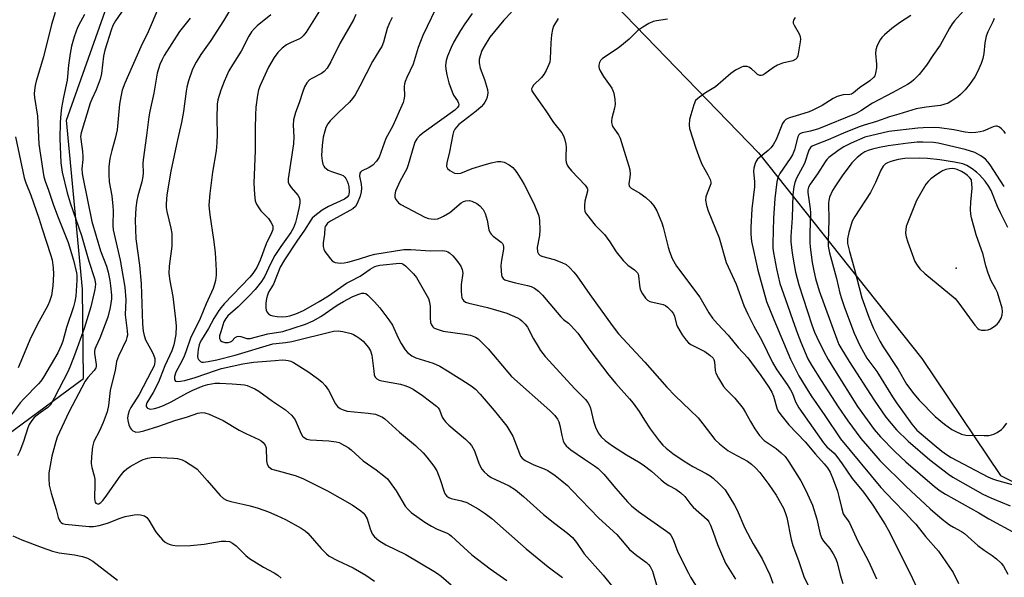
# Model space of a CAD drawing. Units: inches. Extents: x 1249768 to 1255768, y 549453 to 553452.
# Drawn here: x 1252342 to 1252650, y 551418 to 551593 of the extents above; entities that cross this region are included whole.
import ezdxf

# ---------------------------------------------------------------- set-up
doc = ezdxf.new("R2010")
doc.units = ezdxf.units.IN
doc.header["$MEASUREMENT"] = 0
for name, color, linetype in [('ELEV-Spot Elevation', 7, 'Continuous'), ('NTRL-Trees', 3, 'Continuous'), ('Undefined', 1, 'Continuous')]:
    doc.layers.add(name, color=color, linetype=linetype)

msp = doc.modelspace()

# ---------------------------------------------------------------- linework, layer by layer
at = {"layer": 'ELEV-Spot Elevation'}
msp.add_point((1252634.82, 551514.76, 364.62), dxfattribs=at)
at = {"layer": 'NTRL-Trees'}
msp.add_lwpolyline([(1252249.18, 551397.19), (1252361.63, 551480.22), (1252361.38, 551508.22), (1252356.39, 551561.15), (1252371.22, 551603.32), (1252416.29, 551628.64), (1252469.46, 551645.86), (1252499.03, 551627.31), (1252572.9, 551550.93), (1252624.04, 551486.5), (1252648.73, 551449.88), (1252715.58, 551416.96)], dxfattribs=at)
at = {"layer": 'Undefined'}
for points, elevation in [([(1252385.21, 551596.56), (1252381.88, 551588.76), (1252379.59, 551584.07), (1252374.61, 551572.71), (1252373.78, 551570.47), (1252373.31, 551568.44), (1252372.96, 551566.11), (1252372.17, 551558.06), (1252371.62, 551555.35), (1252370.53, 551551.6), (1252369.93, 551549.15), (1252369.63, 551546.53), (1252369.54, 551544.16), (1252369.72, 551541.81), (1252370.5, 551537.45), (1252370.82, 551534.21), (1252370.91, 551532.74), (1252370.89, 551528.16), (1252370.97, 551526.8), (1252373.13, 551517.25), (1252374.55, 551508.85), (1252374.9, 551504.87), (1252374.7, 551500.17), (1252375.34, 551495.16), (1252375.39, 551493.83), (1252375.27, 551493.1), (1252374.98, 551492.29), (1252372.63, 551487.21), (1252372.02, 551485.62), (1252371.53, 551482.76), (1252370.71, 551479.56), (1252370.03, 551476.47), (1252369.46, 551471.79), (1252369.02, 551469.81), (1252367.82, 551466.52), (1252366.63, 551463.87), (1252364.94, 551460.53), (1252364.64, 551459.73), (1252364.44, 551458.91), (1252364.15, 551455.86), (1252364.11, 551453.68), (1252364.27, 551452.41), (1252364.97, 551449.79), (1252365.17, 551448.69), (1252365.21, 551447.24), (1252365.12, 551442.82), (1252365.2, 551441.99), (1252365.32, 551441.56), (1252365.55, 551441.24), (1252366.07, 551441.01), (1252366.48, 551441.07), (1252367.09, 551441.44), (1252367.69, 551442.06), (1252368.42, 551443.01), (1252373.16, 551449.7), (1252374.42, 551451.22), (1252375.22, 551451.98), (1252376.25, 551452.75), (1252379.3, 551454.39), (1252380.37, 551454.85), (1252381.75, 551455.29), (1252382.88, 551455.56), (1252383.75, 551455.64), (1252389.95, 551455.35), (1252391.11, 551455.16), (1252392.52, 551454.75), (1252393.57, 551454.25), (1252395.08, 551453.36), (1252396.56, 551452.4), (1252397.24, 551451.86), (1252400.42, 551448.34), (1252404.43, 551443.65), (1252405.48, 551442.67), (1252406.47, 551442.17), (1252407.81, 551441.72), (1252411.51, 551440.96), (1252413.83, 551440.36), (1252416.38, 551439.61), (1252419.58, 551438.48), (1252422.18, 551437.37), (1252424.84, 551436.07), (1252429.8, 551433.38), (1252431.02, 551432.57), (1252431.87, 551431.82), (1252436.07, 551427.04), (1252437.69, 551425.36), (1252438.58, 551424.63), (1252441.14, 551423.27), (1252446.07, 551420.96), (1252450, 551418.69), (1252452.78, 551416.85)], 404), ([(1252409.37, 551598.81), (1252405.46, 551592.2), (1252401.47, 551586.1), (1252398.42, 551581.7), (1252396.94, 551579.28), (1252395.83, 551577.07), (1252394.56, 551573.42), (1252393.99, 551571.41), (1252393.75, 551570.25), (1252392.92, 551563.89), (1252392.33, 551560.37), (1252391.07, 551554.98), (1252389.05, 551545.14), (1252387.78, 551537.73), (1252387.51, 551534.92), (1252387.52, 551533.82), (1252387.7, 551532.5), (1252389.02, 551527.31), (1252389.3, 551525.69), (1252389.36, 551523.67), (1252389.31, 551521.64), (1252388.49, 551515.41), (1252388.39, 551513.15), (1252388.66, 551510.88), (1252389.66, 551505.96), (1252390.51, 551498.87), (1252390.69, 551496.59), (1252390.52, 551494.06), (1252389.94, 551490.77), (1252389.33, 551488.91), (1252387.12, 551484.24), (1252385.69, 551480.46), (1252385.09, 551479.11), (1252383.43, 551475.92), (1252381.45, 551472.64), (1252381.25, 551471.94), (1252381.3, 551471.49), (1252381.54, 551471.1), (1252381.73, 551470.96), (1252382.19, 551470.78), (1252382.73, 551470.7), (1252383.89, 551470.83), (1252385.04, 551471.16), (1252386.69, 551471.82), (1252389.1, 551472.92), (1252393.99, 551475.64), (1252395.93, 551476.59), (1252399.11, 551477.91), (1252400.53, 551478.36), (1252401.68, 551478.61), (1252402.84, 551478.75), (1252404.33, 551478.77), (1252408.22, 551478.62), (1252410.88, 551478.41), (1252412.05, 551478.24), (1252412.89, 551478.03), (1252415.32, 551477.06), (1252416.54, 551476.32), (1252420.78, 551473.12), (1252424.84, 551470.43), (1252426.73, 551468.8), (1252427.28, 551468.18), (1252427.87, 551467.28), (1252429.8, 551462.9), (1252430.2, 551462.25), (1252430.69, 551461.75), (1252431.55, 551461.27), (1252432.58, 551461.01), (1252438.48, 551460.72), (1252440.79, 551460.4), (1252441.65, 551460.17), (1252442.45, 551459.84), (1252444.48, 551458.69), (1252445.4, 551457.94), (1252449.23, 551454.45), (1252453.31, 551451.63), (1252455.66, 551449.8), (1252456.78, 551448.82), (1252457.7, 551447.71), (1252459.49, 551445.07), (1252462.39, 551440.31), (1252463.25, 551439.24), (1252464.26, 551438.31), (1252468.47, 551435.33), (1252470.64, 551433.99), (1252472.38, 551433.07), (1252475.33, 551431.92), (1252476.25, 551431.42), (1252476.89, 551430.91), (1252479.45, 551428.46), (1252483.25, 551425.09), (1252488.92, 551420.62), (1252494.21, 551416.98)], 400), ([(1252437.63, 551598.77), (1252431.34, 551588.63), (1252430.44, 551587.51), (1252429.82, 551586.94), (1252429.11, 551586.5), (1252426.65, 551585.44), (1252425.19, 551584.67), (1252423.87, 551583.68), (1252422.46, 551582.34), (1252421.31, 551580.71), (1252419.55, 551577.72), (1252416.93, 551571.99), (1252416.46, 551570.6), (1252416.15, 551568.91), (1252415.64, 551565.19), (1252415.45, 551562.66), (1252415.37, 551558.62), (1252415.39, 551551.64), (1252414.97, 551541.4), (1252415.15, 551537.9), (1252415.43, 551535.89), (1252415.83, 551534.85), (1252416.55, 551533.65), (1252417.2, 551532.73), (1252419.52, 551530.32), (1252420.35, 551529.22), (1252420.72, 551528.51), (1252420.88, 551527.98), (1252420.93, 551527.43), (1252420.88, 551526.87), (1252420.51, 551525.83), (1252418.85, 551522.45), (1252416.98, 551517.28), (1252415.92, 551514.98), (1252414.69, 551513.13), (1252413.76, 551512.01), (1252405.72, 551503.58), (1252404.76, 551502.5), (1252404.06, 551501.57), (1252402.49, 551499.07), (1252400.83, 551495.95), (1252398.61, 551492.39), (1252398.22, 551491.64), (1252397.91, 551490.76), (1252397.58, 551489.38), (1252397.43, 551488.26), (1252397.38, 551487.17), (1252397.44, 551486.66), (1252397.62, 551486.21), (1252397.92, 551485.84), (1252398.3, 551485.56), (1252398.75, 551485.41), (1252399.27, 551485.38), (1252400.65, 551485.55), (1252403.44, 551486.12), (1252409.17, 551487.56), (1252420.91, 551491.06), (1252421.94, 551491.24), (1252424.88, 551491.52), (1252426.86, 551491.83), (1252439.95, 551495.06), (1252441.34, 551495.18), (1252442.79, 551495), (1252445.4, 551494.35), (1252446.22, 551494.02), (1252447.26, 551493.44), (1252448.17, 551492.8), (1252449.16, 551491.93), (1252450.84, 551489.98), (1252451.49, 551488.88), (1252451.91, 551487.54), (1252452.49, 551482.55), (1252452.69, 551481.41), (1252453, 551480.67), (1252453.47, 551480.14), (1252454.17, 551479.77), (1252455.01, 551479.55), (1252460.86, 551478.53), (1252462.22, 551478.11), (1252463.55, 551477.59), (1252464.82, 551476.88), (1252467.77, 551474.93), (1252472.15, 551471.62), (1252472.7, 551471.04), (1252473.14, 551470.41), (1252473.95, 551468.18), (1252474.36, 551467.49), (1252475.02, 551466.65), (1252476.07, 551465.64), (1252481.27, 551461.23), (1252482.43, 551460.1), (1252483.13, 551459.28), (1252484.08, 551457.66), (1252485.08, 551454.58), (1252485.65, 551453.2), (1252486.34, 551451.88), (1252487.06, 551451), (1252488.15, 551450.09), (1252489.32, 551449.31), (1252494.88, 551446.64), (1252496.88, 551445.45), (1252499.37, 551443.35), (1252505.67, 551437.71), (1252509.15, 551434.87), (1252513.19, 551431.87), (1252514.75, 551430.51), (1252515.98, 551428.94), (1252518.38, 551425.4), (1252524.34, 551418.64), (1252526.91, 551415.46)], 396), ([(1252473.25, 551598.67), (1252467.91, 551587.65), (1252466.4, 551583.92), (1252464.88, 551578.63), (1252462.85, 551574.52), (1252462.37, 551573.26), (1252462.17, 551572.5), (1252462.08, 551571.71), (1252462.15, 551568.64), (1252461.95, 551567.49), (1252461.69, 551566.68), (1252458.45, 551559.36), (1252456.33, 551555.38), (1252454.17, 551549.5), (1252453.39, 551548.25), (1252452.22, 551547.07), (1252451.09, 551546.29), (1252448.69, 551545.13), (1252448.33, 551544.85), (1252448.11, 551544.49), (1252448.02, 551543.63), (1252448.54, 551541.05), (1252448.63, 551539.88), (1252448.62, 551538.73), (1252448.3, 551537.36), (1252447.36, 551534.99), (1252446.77, 551534.07), (1252445.93, 551533.36), (1252439, 551529.53), (1252438.09, 551528.87), (1252437.57, 551528.29), (1252437.36, 551527.86), (1252437.24, 551527.37), (1252437.08, 551525.49), (1252436.72, 551522.69), (1252436.71, 551521.56), (1252436.86, 551520.74), (1252437.23, 551520), (1252437.89, 551519.06), (1252438.97, 551517.71), (1252439.55, 551517.11), (1252439.99, 551516.8), (1252440.48, 551516.61), (1252442.12, 551516.4), (1252443.25, 551516.43), (1252444.38, 551516.66), (1252447.74, 551517.65), (1252451.28, 551518.8), (1252452.88, 551519.21), (1252461.98, 551520.67), (1252464.16, 551520.68), (1252470.33, 551520.25), (1252474.11, 551520.3), (1252475.22, 551520.12), (1252475.74, 551519.92), (1252476.21, 551519.62), (1252477.27, 551518.64), (1252478.44, 551517.32), (1252479.77, 551515.38), (1252480.23, 551514.34), (1252480.35, 551513.2), (1252479.87, 551509.66), (1252479.87, 551507.56), (1252479.95, 551506.37), (1252480.1, 551505.53), (1252480.31, 551505.05), (1252480.61, 551504.66), (1252481.22, 551504.2), (1252482.25, 551503.82), (1252488.11, 551502.45), (1252494.13, 551500.75), (1252497.5, 551499.28), (1252498.24, 551498.86), (1252498.91, 551498.34), (1252499.91, 551497.28), (1252500.6, 551496.33), (1252502.55, 551492.67), (1252503.95, 551490.23), (1252504.73, 551489.02), (1252506.17, 551487.12), (1252515.48, 551476.99), (1252518.81, 551473.63), (1252519.53, 551472.74), (1252520.08, 551471.77), (1252520.39, 551470.98), (1252521.3, 551466.88), (1252521.94, 551464.99), (1252522.76, 551463.2), (1252523.71, 551461.96), (1252524.96, 551460.84), (1252527.26, 551459.13), (1252531.64, 551456.31), (1252535.36, 551454.17), (1252536.84, 551453.19), (1252539.45, 551451.22), (1252542.44, 551448.52), (1252543.76, 551447.48), (1252544.93, 551446.74), (1252547.12, 551445.58), (1252548.69, 551444.49), (1252549.86, 551443.32), (1252551.74, 551440.82), (1252552.49, 551439.95), (1252556.85, 551436.1), (1252557.39, 551435.38), (1252557.91, 551434.34), (1252558.76, 551432.16), (1252560.08, 551428.3), (1252562.66, 551422.49), (1252565.8, 551417.45)], 390), ([(1252352.74, 551594.86), (1252351.63, 551591.04), (1252349.19, 551580.99), (1252346.83, 551573.36), (1252346.5, 551571.94), (1252346.28, 551570.48), (1252346.26, 551569.34), (1252346.34, 551568.2), (1252347.25, 551562.33), (1252347.67, 551553.62), (1252348.89, 551545.38), (1252349.26, 551543.35), (1252349.64, 551542.02), (1252350.69, 551539.21), (1252352.23, 551534.55), (1252353.71, 551530.67), (1252355.86, 551525.44), (1252356.83, 551522.79), (1252358.48, 551517.31), (1252359.52, 551513.38), (1252359.62, 551512.5), (1252359.57, 551511.03), (1252359.21, 551506.04), (1252358.97, 551504.37), (1252358.51, 551502.72), (1252356.35, 551496.2), (1252355.19, 551491.93), (1252354.69, 551490.54), (1252353.6, 551488.34), (1252349.16, 551480.62), (1252348.33, 551479.42), (1252347.62, 551478.55), (1252343.02, 551473.87), (1252341.88, 551472.6), (1252335.56, 551464.32)], 410), ([(1252362.01, 551594.21), (1252360.71, 551591.93), (1252359.79, 551590.12), (1252358.7, 551587.19), (1252357.94, 551584.33), (1252357.46, 551582.01), (1252356.98, 551578.3), (1252356.55, 551573.61), (1252355.4, 551568.38), (1252354.78, 551565), (1252354.54, 551563.08), (1252354.33, 551560.38), (1252354.21, 551555.39), (1252354.56, 551547.78), (1252354.96, 551544.83), (1252356.6, 551538.38), (1252357.48, 551535.25), (1252361.01, 551525.01), (1252363.35, 551517.03), (1252365.11, 551511.54), (1252365.35, 551510.47), (1252365.41, 551509.76), (1252365.23, 551508.12), (1252363.99, 551502.65), (1252361.87, 551495.94), (1252358.82, 551487.51), (1252357.57, 551484.29), (1252356.81, 551482.56), (1252352.53, 551474.05), (1252351.32, 551472.05), (1252350.46, 551471.17), (1252348.08, 551469.51), (1252346.26, 551468.02), (1252345.48, 551467.13), (1252344.67, 551465.89), (1252344.2, 551464.81), (1252342.87, 551460.56), (1252341.74, 551457.54), (1252341, 551456.03)], 408), ([(1252374.53, 551596.3), (1252371.66, 551592.24), (1252370.86, 551590.78), (1252370.33, 551589.34), (1252368.31, 551583.04), (1252367.97, 551581.17), (1252367.28, 551575.69), (1252366.88, 551573.99), (1252365.67, 551570.67), (1252364.23, 551567.69), (1252363.72, 551566.46), (1252360.93, 551557.19), (1252360.77, 551556.06), (1252360.79, 551555.2), (1252361.34, 551551.29), (1252361.5, 551549.66), (1252361.48, 551548.81), (1252361.17, 551545.86), (1252361.24, 551544.44), (1252361.41, 551543.27), (1252364.29, 551529.42), (1252366.97, 551520.27), (1252368.82, 551515.4), (1252369.38, 551513.51), (1252369.88, 551510.95), (1252370.12, 551509.22), (1252370.4, 551506.33), (1252370.4, 551505.18), (1252370.01, 551502.45), (1252369.29, 551499.5), (1252366.81, 551492.85), (1252365.55, 551490.2), (1252365.24, 551489.4), (1252365.14, 551488.67), (1252365.15, 551488.09), (1252365.61, 551484.61), (1252365.58, 551484.05), (1252365.47, 551483.61), (1252364.95, 551482.71), (1252362.99, 551480.56), (1252362.16, 551479.4), (1252357.05, 551469.67), (1252353.46, 551461.85), (1252353.02, 551460.5), (1252351.77, 551455.89), (1252351.2, 551453.01), (1252350.85, 551450.69), (1252350.81, 551448.92), (1252350.9, 551446.87), (1252351.49, 551444.32), (1252353.11, 551439.26), (1252353.76, 551436.74), (1252354.03, 551435.96), (1252354.31, 551435.51), (1252354.68, 551435.16), (1252355.13, 551434.91), (1252355.89, 551434.68), (1252363.39, 551433.93), (1252364.84, 551433.89), (1252366.58, 551434.23), (1252369.15, 551434.97), (1252373.1, 551436.53), (1252374.72, 551437.06), (1252377.57, 551437.58), (1252378.42, 551437.63), (1252379.5, 551437.56), (1252380.77, 551437.25), (1252381.49, 551436.75), (1252382.16, 551435.86), (1252384.16, 551432.4), (1252385.04, 551431.27), (1252386.41, 551429.78), (1252387.25, 551429.01), (1252387.99, 551428.57), (1252388.82, 551428.25), (1252389.66, 551428.04), (1252391.03, 551427.91), (1252395.11, 551427.98), (1252399.47, 551428.42), (1252404.78, 551429.35), (1252406.24, 551429.38), (1252407.36, 551429.19), (1252408.31, 551428.67), (1252409.41, 551427.82), (1252412.51, 551424.83), (1252413.61, 551423.92), (1252417.98, 551421.18), (1252421.34, 551419.43), (1252422.48, 551418.67), (1252423.53, 551417.79)], 406), ([(1252420.3, 551594.15), (1252415.99, 551590.65), (1252415.19, 551589.87), (1252414.29, 551588.83), (1252413.43, 551587.44), (1252411.03, 551582.75), (1252408.27, 551578.47), (1252407.11, 551576.52), (1252405.65, 551573.26), (1252404.62, 551570.52), (1252403.76, 551567.52), (1252403.53, 551566.11), (1252403.38, 551561.67), (1252403.55, 551556.65), (1252403.4, 551554.08), (1252403.14, 551551.52), (1252402.04, 551544.9), (1252401.23, 551538.18), (1252400.94, 551534.51), (1252400.96, 551533.39), (1252401.16, 551531.44), (1252402.38, 551523.73), (1252402.87, 551519.66), (1252403.2, 551514.05), (1252403.14, 551512.61), (1252402.96, 551510.92), (1252402.7, 551509.8), (1252402.2, 551508.43), (1252400.01, 551503.68), (1252398.23, 551499.06), (1252396.15, 551495), (1252395.31, 551493.19), (1252393.7, 551488.6), (1252393.17, 551487.27), (1252392.44, 551485.7), (1252390.54, 551482.2), (1252390.13, 551480.9), (1252390.1, 551480.41), (1252390.17, 551479.97), (1252390.47, 551479.47), (1252391.05, 551479.31), (1252392.02, 551479.38), (1252393.36, 551479.64), (1252396.59, 551480.53), (1252402.93, 551482.8), (1252404.9, 551483.43), (1252411.58, 551484.81), (1252414.87, 551485.36), (1252421.64, 551485.93), (1252423.89, 551486.05), (1252424.96, 551486.01), (1252425.77, 551485.89), (1252426.61, 551485.65), (1252427.42, 551485.29), (1252431.92, 551482.41), (1252435.23, 551480.04), (1252436.34, 551479.12), (1252437.3, 551478.02), (1252438.32, 551476.58), (1252440.53, 551472.33), (1252441.18, 551471.54), (1252441.96, 551470.9), (1252442.9, 551470.41), (1252444.2, 551470.06), (1252450.79, 551469.42), (1252453.06, 551469.06), (1252454.57, 551468.51), (1252455.26, 551468.14), (1252455.95, 551467.64), (1252460.57, 551463.43), (1252465.62, 551459.26), (1252467.99, 551457), (1252469.17, 551455.67), (1252471.33, 551452.81), (1252472.26, 551451.31), (1252473.35, 551448.66), (1252474.53, 551444.77), (1252474.89, 551444.02), (1252475.4, 551443.42), (1252476.03, 551442.95), (1252476.8, 551442.64), (1252480.03, 551442), (1252481.7, 551441.42), (1252485.24, 551439.42), (1252487.42, 551438.03), (1252489.44, 551436.45), (1252500.24, 551426.9), (1252507.12, 551421.25), (1252511.58, 551417.99)], 398), ([(1252446.86, 551594.2), (1252446.14, 551592.49), (1252441.87, 551585.11), (1252439.1, 551579.34), (1252437.89, 551577.44), (1252437.01, 551576.39), (1252436.12, 551575.77), (1252433.15, 551574.22), (1252432.45, 551573.77), (1252431.53, 551572.78), (1252430.85, 551571.6), (1252430.18, 551569.79), (1252429.15, 551566.52), (1252428.05, 551563.55), (1252427.4, 551561.28), (1252427.31, 551559.56), (1252427.54, 551555.9), (1252427.44, 551553.74), (1252425.7, 551542.77), (1252425.76, 551541.72), (1252426.05, 551541.01), (1252426.71, 551540.09), (1252428.7, 551537.63), (1252429.13, 551536.94), (1252429.37, 551536.19), (1252429.34, 551535.14), (1252429.07, 551533.5), (1252428.48, 551530.75), (1252428.01, 551529.1), (1252427.36, 551527.46), (1252426.56, 551526), (1252423.42, 551521.56), (1252421.57, 551518.73), (1252420.12, 551515.95), (1252418.41, 551512.33), (1252417.37, 551510.65), (1252415.36, 551508.1), (1252413.38, 551505.99), (1252410.1, 551502.74), (1252406.86, 551499.85), (1252406.17, 551499.06), (1252405.62, 551497.95), (1252404.63, 551494.91), (1252404.26, 551493.56), (1252404.23, 551492.8), (1252404.54, 551492.13), (1252404.92, 551491.83), (1252405.89, 551491.52), (1252406.94, 551491.49), (1252407.65, 551491.7), (1252408.07, 551491.95), (1252409.15, 551493.09), (1252409.74, 551493.44), (1252410.19, 551493.47), (1252410.92, 551493.37), (1252412.82, 551492.77), (1252413.88, 551492.79), (1252419.4, 551494.19), (1252424.03, 551495), (1252427.34, 551495.96), (1252431.17, 551497.29), (1252433.54, 551498.27), (1252435.93, 551499.66), (1252441.11, 551503.21), (1252443, 551504.36), (1252445.79, 551505.8), (1252447.49, 551506.56), (1252448.83, 551506.98), (1252449.55, 551506.98), (1252450, 551506.82), (1252450.67, 551506.35), (1252452.7, 551504.3), (1252454.44, 551502.34), (1252457.25, 551498.61), (1252458.34, 551496.91), (1252460.17, 551493.01), (1252461.14, 551491.23), (1252462.32, 551489.24), (1252463.05, 551488.37), (1252464.44, 551487.37), (1252465.69, 551486.72), (1252471.13, 551485.03), (1252473.18, 551484.08), (1252475.64, 551482.67), (1252482.05, 551478.6), (1252483.46, 551477.63), (1252484.36, 551476.88), (1252485.82, 551475.39), (1252490.23, 551470.27), (1252492.94, 551466.94), (1252494.13, 551465.35), (1252496.02, 551462.15), (1252498.14, 551456.73), (1252498.5, 551455.99), (1252499.01, 551455.3), (1252499.89, 551454.6), (1252501.12, 551453.96), (1252502.65, 551453.26), (1252505.81, 551452.02), (1252507.03, 551451.42), (1252509.34, 551449.92), (1252511.37, 551448.25), (1252513.13, 551446.73), (1252514.57, 551445.33), (1252522.93, 551436.58), (1252528.61, 551431.42), (1252532.62, 551426.77), (1252534.89, 551424.87), (1252537.93, 551422.63), (1252538.54, 551422.06), (1252539.03, 551421.4), (1252539.72, 551419.9), (1252541.14, 551415.28)], 394), ([(1252483.37, 551594.55), (1252481.03, 551591.32), (1252479.64, 551589.17), (1252477.58, 551585.67), (1252476.71, 551583.9), (1252475.62, 551581.17), (1252475.22, 551579.82), (1252474.98, 551578.24), (1252475.03, 551577.06), (1252475.35, 551575.33), (1252476.05, 551572.77), (1252477.02, 551569.98), (1252477.53, 551568.98), (1252478.7, 551567.15), (1252479.03, 551566.49), (1252479.11, 551566.02), (1252479.02, 551565.54), (1252478.65, 551564.94), (1252477.91, 551564.21), (1252468.26, 551557.39), (1252466.86, 551556.26), (1252465.98, 551555.24), (1252465.42, 551554.29), (1252465.03, 551553.24), (1252463.3, 551547.16), (1252462.85, 551545.85), (1252462.4, 551544.93), (1252460.7, 551541.91), (1252459.37, 551538.89), (1252459.07, 551537.8), (1252459.14, 551537.03), (1252459.45, 551536.3), (1252459.9, 551535.64), (1252460.29, 551535.25), (1252461, 551534.77), (1252468.53, 551530.78), (1252469.61, 551530.35), (1252470.45, 551530.2), (1252471.6, 551530.16), (1252472.45, 551530.26), (1252473.27, 551530.55), (1252474.33, 551531.06), (1252476.35, 551532.27), (1252479.84, 551535.23), (1252480.57, 551535.65), (1252481.36, 551535.92), (1252482.44, 551536.02), (1252483.24, 551535.8), (1252484.77, 551535.01), (1252485.68, 551534.33), (1252486.73, 551533.11), (1252487.39, 551531.93), (1252488.03, 551529.79), (1252488.57, 551526.75), (1252488.98, 551525.83), (1252489.3, 551525.41), (1252489.93, 551524.83), (1252492.44, 551522.9), (1252492.79, 551522.48), (1252493.01, 551522.05), (1252493.16, 551521.33), (1252493.14, 551520.78), (1252492.48, 551517.35), (1252492.33, 551515.62), (1252492.39, 551513.86), (1252492.51, 551512.72), (1252492.65, 551512.19), (1252493.01, 551511.6), (1252493.57, 551511.18), (1252494.91, 551510.69), (1252496.91, 551510.17), (1252500.66, 551509.4), (1252501.78, 551509.1), (1252502.84, 551508.58), (1252504.13, 551507.62), (1252505.31, 551506.35), (1252511.05, 551499.51), (1252511.87, 551498.73), (1252513.49, 551497.56), (1252514.14, 551497), (1252516.42, 551494.48), (1252520.17, 551489.17), (1252526.08, 551481.3), (1252528.29, 551478.7), (1252532.59, 551473.92), (1252533.69, 551472.56), (1252535.56, 551469.97), (1252537.22, 551467.25), (1252539.03, 551464.51), (1252541.86, 551460.75), (1252542.98, 551459.41), (1252544.01, 551458.45), (1252546.1, 551456.81), (1252549.66, 551454.33), (1252552.39, 551452.7), (1252556.57, 551450.49), (1252557.83, 551449.74), (1252558.73, 551449.02), (1252560.65, 551447.27), (1252562.47, 551445.43), (1252565.47, 551440.65), (1252566.23, 551439.03), (1252568.63, 551433.36), (1252571.26, 551428.5), (1252574.05, 551423.75), (1252576.52, 551418.81), (1252577.46, 551416.23)], 388), ([(1252495.6, 551594.98), (1252493.23, 551592.47), (1252488.89, 551587.07), (1252487.04, 551584.21), (1252486.39, 551582.96), (1252485.8, 551581.3), (1252485.56, 551580.17), (1252485.54, 551579.05), (1252485.83, 551577.39), (1252487.22, 551573.88), (1252488.11, 551570.77), (1252488.25, 551569.64), (1252487.98, 551568.3), (1252487.7, 551567.53), (1252487.32, 551566.8), (1252486.85, 551566.14), (1252486.11, 551565.33), (1252484.54, 551563.99), (1252479.15, 551559.72), (1252478.37, 551558.95), (1252477.87, 551558.28), (1252477.52, 551557.52), (1252477.29, 551556.69), (1252476.21, 551551.25), (1252475.42, 551547.76), (1252475.33, 551546.64), (1252475.6, 551545.97), (1252476.38, 551545.32), (1252477.84, 551544.58), (1252478.81, 551544.39), (1252479.79, 551544.54), (1252483.33, 551545.96), (1252486.78, 551547.06), (1252489.28, 551547.75), (1252491.22, 551548.14), (1252492.29, 551548.16), (1252493.31, 551547.94), (1252494.86, 551547.16), (1252496.02, 551546.32), (1252496.59, 551545.67), (1252497.27, 551544.72), (1252498.89, 551542.27), (1252499.62, 551541.01), (1252502.66, 551535.05), (1252504.15, 551531.16), (1252504.42, 551529.73), (1252504.52, 551526.81), (1252504.39, 551525.05), (1252503.67, 551521.28), (1252503.73, 551519.95), (1252504.04, 551519.28), (1252504.65, 551518.76), (1252505.41, 551518.4), (1252508.96, 551517.49), (1252511.43, 551516.56), (1252512.71, 551515.9), (1252513.78, 551514.97), (1252515.16, 551513.5), (1252516.08, 551512.37), (1252520.14, 551506.51), (1252527.13, 551496.82), (1252529.15, 551494.27), (1252537.34, 551485.4), (1252544.22, 551477.5), (1252546.82, 551474.85), (1252551.61, 551470.3), (1252554.02, 551467.89), (1252555.5, 551466.07), (1252559.25, 551461.12), (1252560.76, 551459.75), (1252563.3, 551457.76), (1252564.83, 551456.86), (1252569.5, 551454.38), (1252570.8, 551453.46), (1252572.03, 551452.29), (1252573.4, 551450.85), (1252576.21, 551447.08), (1252578.52, 551443.7), (1252580.73, 551439.64), (1252581.32, 551438.34), (1252581.79, 551436.71), (1252583.17, 551429.84), (1252583.66, 551428.02), (1252585.5, 551423.31), (1252586.69, 551419.48), (1252587.12, 551418.31), (1252590.91, 551410.7)], 386), ([(1252620.68, 551593.87), (1252617.1, 551591.58), (1252614.72, 551589.83), (1252612.39, 551587.85), (1252611.58, 551587), (1252611.05, 551586.31), (1252610.12, 551584.52), (1252609.66, 551583.17), (1252609.61, 551582), (1252609.88, 551578.7), (1252609.9, 551577.51), (1252609.62, 551575.8), (1252609.34, 551575.01), (1252609.04, 551574.55), (1252607.8, 551573.46), (1252604.57, 551571.23), (1252602.7, 551569.69), (1252602.06, 551569.29), (1252601.5, 551569.15), (1252599.48, 551569.1), (1252597.58, 551568.57), (1252596.3, 551567.9), (1252592.83, 551565.73), (1252589.93, 551564.22), (1252588.83, 551563.78), (1252585.76, 551562.76), (1252582.67, 551561.89), (1252582.14, 551561.69), (1252581.49, 551561.31), (1252580.94, 551560.8), (1252580.51, 551560.11), (1252578.48, 551555.06), (1252577.49, 551553.36), (1252576.77, 551552.47), (1252575.94, 551551.64), (1252572.67, 551548.93), (1252572.19, 551548.28), (1252571.87, 551547.52), (1252571.52, 551546.15), (1252571.4, 551545.06), (1252571.73, 551541.81), (1252571.74, 551540.21), (1252570.82, 551533.34), (1252570.51, 551527.49), (1252570.51, 551525.45), (1252570.81, 551523.14), (1252572.7, 551514.16), (1252575.5, 551504.36), (1252577.72, 551498.75), (1252582.97, 551486.33), (1252585.59, 551481.13), (1252587.51, 551477.85), (1252589.45, 551474.86), (1252593.73, 551468.69), (1252598.62, 551461.4), (1252611.26, 551446.16), (1252615.06, 551442.04), (1252619.01, 551438.09), (1252621.2, 551435.74), (1252622.15, 551434.64), (1252625.21, 551430.77), (1252629.25, 551426.22), (1252630.47, 551424.58), (1252633.87, 551419.47), (1252635.55, 551416.1)], 378), ([(1252638.05, 551596.42), (1252634.28, 551592.19), (1252633.59, 551591.32), (1252632.72, 551589.95), (1252629.81, 551584.64), (1252627.49, 551581.35), (1252625.55, 551578.34), (1252623.27, 551575.42), (1252621.62, 551573.74), (1252620.74, 551573.03), (1252619.64, 551572.34), (1252615, 551569.76), (1252608.59, 551566.41), (1252604.98, 551564.08), (1252603.5, 551563.24), (1252591.68, 551558.43), (1252589.26, 551557.68), (1252586.67, 551557.18), (1252585.94, 551556.9), (1252585.6, 551556.58), (1252585.25, 551555.87), (1252584.2, 551551.85), (1252583.61, 551550.26), (1252582.89, 551549.08), (1252579.66, 551544.48), (1252579.02, 551543.21), (1252578.7, 551541.86), (1252578.09, 551536.58), (1252577.6, 551530.45), (1252577.39, 551522.53), (1252577.47, 551521.05), (1252577.65, 551519.57), (1252578.61, 551514.58), (1252579.68, 551509.95), (1252580.1, 551508.52), (1252582.05, 551503.22), (1252583.66, 551498.41), (1252585.17, 551494.32), (1252586.22, 551491.6), (1252588.42, 551486.46), (1252589.55, 551484.39), (1252592.54, 551479.66), (1252597.92, 551471.36), (1252600.91, 551466.99), (1252605, 551461.51), (1252607.03, 551459.05), (1252610.97, 551454.58), (1252619.13, 551446.48), (1252626.67, 551439.5), (1252630.42, 551436.25), (1252631.78, 551435.14), (1252632.72, 551434.48), (1252633.94, 551433.7), (1252636.47, 551432.32), (1252637.39, 551431.7), (1252641.56, 551428), (1252643.61, 551426.49), (1252646.09, 551424.89), (1252647.44, 551423.8), (1252648.93, 551422.43), (1252649.61, 551421.51), (1252651.03, 551418.98)], 376), ([(1252395.03, 551593.06), (1252391.71, 551588.9), (1252386.89, 551581.33), (1252386.24, 551580.13), (1252385.58, 551578.54), (1252385.09, 551577.19), (1252384.73, 551575.79), (1252383.64, 551569.53), (1252382.43, 551563.91), (1252382.13, 551562.17), (1252381.41, 551556.32), (1252380.29, 551548.72), (1252380.25, 551547.56), (1252380.33, 551544.65), (1252380.24, 551543.48), (1252379.88, 551541.8), (1252378.67, 551537.45), (1252378.36, 551536.03), (1252378.02, 551533.67), (1252377.82, 551529.86), (1252378.01, 551523.99), (1252379.22, 551515.75), (1252379.73, 551509.88), (1252380.18, 551497.41), (1252380.37, 551495.08), (1252380.64, 551493.71), (1252381.11, 551492.36), (1252383.18, 551488.59), (1252383.62, 551487.63), (1252383.95, 551486.53), (1252384.02, 551485.44), (1252383.74, 551484.23), (1252382.97, 551482.61), (1252379.06, 551475.2), (1252376.49, 551471.13), (1252375.99, 551470.16), (1252375.64, 551469.08), (1252375.46, 551467.92), (1252375.5, 551467.08), (1252375.8, 551465.76), (1252376.22, 551464.79), (1252376.55, 551464.38), (1252377.14, 551463.88), (1252377.59, 551463.63), (1252378.08, 551463.49), (1252379.18, 551463.52), (1252380.53, 551463.85), (1252385.28, 551465.31), (1252390.25, 551467.1), (1252394.24, 551468.27), (1252397.41, 551469.41), (1252398.65, 551469.64), (1252399.62, 551469.53), (1252400.95, 551469.12), (1252405.43, 551467.09), (1252410.41, 551464.11), (1252412.44, 551463.07), (1252416.56, 551461.2), (1252417.28, 551460.76), (1252417.92, 551460.23), (1252418.57, 551459.39), (1252418.79, 551458.6), (1252418.99, 551454.51), (1252419.18, 551453.41), (1252419.56, 551452.72), (1252420.16, 551452.16), (1252420.62, 551451.9), (1252421.4, 551451.62), (1252427.96, 551449.88), (1252430.32, 551448.97), (1252438.09, 551445.04), (1252445.8, 551440.66), (1252448.49, 551438.78), (1252449.16, 551438.21), (1252449.73, 551437.54), (1252450.45, 551436.3), (1252451.39, 551433.24), (1252452.07, 551431.6), (1252452.76, 551430.67), (1252454.07, 551429.5), (1252456.25, 551428.19), (1252462.59, 551425.11), (1252471.31, 551419.99), (1252472.49, 551419.22), (1252473.64, 551418.33), (1252476.76, 551415.67)], 402), ([(1252458.27, 551593.32), (1252457.4, 551591.59), (1252456.71, 551589.78), (1252455.55, 551585.52), (1252455.03, 551584.24), (1252454.47, 551583.23), (1252452.09, 551579.46), (1252448.18, 551571.72), (1252446.72, 551569.11), (1252445.9, 551567.87), (1252444.94, 551566.75), (1252441.51, 551563.54), (1252438.87, 551560.87), (1252438.17, 551559.99), (1252437.54, 551558.81), (1252437.19, 551557.72), (1252436.71, 551555.77), (1252436.36, 551553.21), (1252436.19, 551550.05), (1252436.34, 551548.4), (1252436.57, 551547.34), (1252436.85, 551546.75), (1252437.14, 551546.37), (1252438.22, 551545.52), (1252439.26, 551545.03), (1252442.41, 551544.02), (1252442.92, 551543.77), (1252443.49, 551543.32), (1252443.81, 551542.85), (1252444.2, 551542.07), (1252444.51, 551541.22), (1252444.71, 551540.39), (1252444.85, 551538.74), (1252444.74, 551537.98), (1252444.57, 551537.53), (1252444.21, 551537), (1252443.37, 551536.39), (1252438.37, 551534.1), (1252436.37, 551532.95), (1252434.1, 551531.18), (1252433.27, 551530.4), (1252432.78, 551529.82), (1252430.88, 551526.7), (1252428.48, 551523.24), (1252424.57, 551517.36), (1252423.22, 551515.12), (1252421.11, 551509.83), (1252419.6, 551507.26), (1252419.21, 551506.39), (1252418.92, 551505.26), (1252418.76, 551503.83), (1252418.74, 551502.42), (1252418.87, 551501.61), (1252419.08, 551501.11), (1252419.56, 551500.47), (1252420.2, 551500.07), (1252420.97, 551499.84), (1252422.33, 551499.62), (1252423.99, 551499.51), (1252425.1, 551499.62), (1252426.22, 551499.89), (1252428.14, 551500.55), (1252430.53, 551501.59), (1252435.41, 551504.31), (1252438.39, 551506.16), (1252443.98, 551510.05), (1252445.22, 551510.77), (1252448.25, 551512.3), (1252451.37, 551514.51), (1252452.83, 551515.28), (1252453.6, 551515.55), (1252454.41, 551515.7), (1252460.61, 551516.33), (1252461.27, 551516.23), (1252461.73, 551516.04), (1252462.41, 551515.53), (1252463.06, 551514.92), (1252464.95, 551513), (1252465.9, 551511.86), (1252468.85, 551506.81), (1252469.64, 551505.25), (1252469.94, 551504.18), (1252470.13, 551502.8), (1252470.21, 551499.23), (1252470.33, 551497.81), (1252470.56, 551497.03), (1252470.96, 551496.46), (1252471.32, 551496.15), (1252472.05, 551495.78), (1252474.24, 551495.12), (1252481, 551494.14), (1252482.75, 551493.78), (1252484.33, 551493.17), (1252485.15, 551492.64), (1252485.84, 551492.08), (1252488.31, 551489.54), (1252494.46, 551482.23), (1252495.68, 551480.89), (1252507.67, 551470.2), (1252509.24, 551468.65), (1252510.08, 551467.48), (1252510.45, 551466.71), (1252510.76, 551465.58), (1252511.38, 551462.4), (1252511.79, 551460.73), (1252512.11, 551459.96), (1252512.77, 551459.13), (1252514.2, 551457.97), (1252518.48, 551455), (1252521.61, 551452.96), (1252522.76, 551452.1), (1252524.54, 551450.32), (1252528.25, 551445.79), (1252531.96, 551441.62), (1252533.17, 551440.4), (1252535.34, 551438.62), (1252544.13, 551432.47), (1252544.95, 551431.79), (1252545.48, 551431.21), (1252546.21, 551429.81), (1252547.65, 551425.93), (1252550.99, 551419.28), (1252551.71, 551418.02), (1252554.69, 551413.3)], 392), ([(1252510.22, 551592.94), (1252508.81, 551590.57), (1252508.46, 551589.53), (1252508.19, 551587.86), (1252507.96, 551585.3), (1252507.75, 551580.28), (1252507.59, 551579.28), (1252507.36, 551578.52), (1252506.52, 551576.66), (1252505.77, 551575.39), (1252505, 551574.51), (1252502.51, 551572.04), (1252502.06, 551571.38), (1252501.94, 551570.98), (1252502.05, 551570.29), (1252502.61, 551569.33), (1252506.42, 551564.1), (1252508.83, 551560.4), (1252511.36, 551557.21), (1252511.91, 551556.26), (1252512.37, 551554.99), (1252512.61, 551553.63), (1252512.7, 551552.52), (1252512.59, 551549.94), (1252512.61, 551548.76), (1252512.73, 551547.96), (1252513.08, 551547.06), (1252513.52, 551546.39), (1252514.46, 551545.3), (1252518.74, 551540.83), (1252519.34, 551539.89), (1252519.43, 551539.48), (1252519.41, 551538.94), (1252518.62, 551535.82), (1252518.47, 551534.38), (1252518.48, 551533.52), (1252518.6, 551532.68), (1252518.79, 551532.16), (1252519.07, 551531.68), (1252521.84, 551528.28), (1252523.95, 551526.19), (1252524.71, 551525.32), (1252526.4, 551523), (1252528.44, 551519.86), (1252530.62, 551517.21), (1252532, 551515.78), (1252534.1, 551514.28), (1252535.04, 551513.38), (1252535.28, 551512.93), (1252535.41, 551512.4), (1252535.65, 551509.5), (1252535.94, 551508.08), (1252536.6, 551506.8), (1252537.61, 551505.37), (1252538.22, 551504.78), (1252538.96, 551504.38), (1252543.07, 551503.46), (1252543.8, 551503.12), (1252544.47, 551502.6), (1252545.68, 551501.38), (1252546.35, 551500.47), (1252546.66, 551499.74), (1252547.33, 551497.18), (1252547.61, 551496.43), (1252549.1, 551493.89), (1252550.3, 551492.27), (1252551.08, 551491.47), (1252551.8, 551490.89), (1252556.13, 551488.74), (1252557.73, 551487.6), (1252558.72, 551486.66), (1252558.99, 551486.22), (1252559.23, 551485.48), (1252559.43, 551482.71), (1252559.61, 551481.9), (1252560.4, 551480.32), (1252561.96, 551477.79), (1252562.78, 551476.83), (1252565.54, 551474.1), (1252568.11, 551470.83), (1252568.92, 551469.6), (1252570.45, 551466.79), (1252571.79, 551464.54), (1252573.23, 551462.38), (1252574.76, 551460.84), (1252578.49, 551458.32), (1252580.01, 551457), (1252581.25, 551455.79), (1252582.45, 551454.16), (1252586.18, 551448.26), (1252587.79, 551445.19), (1252589.84, 551440.59), (1252591.18, 551436.21), (1252592.29, 551431.57), (1252592.76, 551430.18), (1252593.29, 551429.36), (1252595.24, 551427.05), (1252596.35, 551425.32), (1252597.06, 551424.05), (1252597.56, 551422.7), (1252598.5, 551418.75), (1252599.39, 551416.09)], 384), ([(1252544.47, 551592.74), (1252541.07, 551592.26), (1252539.95, 551592), (1252538.67, 551591.4), (1252536.7, 551590.26), (1252535.16, 551589.17), (1252532.5, 551586.51), (1252529.56, 551584.08), (1252528.36, 551583.21), (1252524.12, 551580.45), (1252523.51, 551579.85), (1252523.15, 551579.15), (1252522.97, 551578.37), (1252522.96, 551577.85), (1252523.08, 551577.31), (1252523.41, 551576.53), (1252524.43, 551574.76), (1252526.99, 551571.19), (1252527.4, 551570.44), (1252527.66, 551569.61), (1252528.02, 551567.56), (1252528.11, 551566.1), (1252527.92, 551564.92), (1252527.01, 551561.76), (1252526.89, 551560.9), (1252526.93, 551560.36), (1252527.13, 551559.56), (1252527.36, 551559.06), (1252529.12, 551556.55), (1252529.61, 551555.53), (1252531.27, 551550.1), (1252532.41, 551546.77), (1252532.63, 551545.63), (1252532.73, 551544.18), (1252532.7, 551543.32), (1252532.35, 551541.23), (1252532.45, 551540.51), (1252532.73, 551540.14), (1252533.12, 551539.81), (1252535.82, 551538.23), (1252537.64, 551536.87), (1252539.15, 551535.59), (1252540.24, 551534.29), (1252541.09, 551532.77), (1252542.72, 551529.02), (1252543.15, 551527.62), (1252544.7, 551521.34), (1252545.1, 551519.97), (1252545.92, 551517.81), (1252547.26, 551515.44), (1252554.55, 551505.71), (1252557.45, 551500.8), (1252558.53, 551499.16), (1252560.07, 551497.39), (1252563.44, 551493.87), (1252566.57, 551489.96), (1252569.59, 551486.74), (1252570.8, 551485.17), (1252573.66, 551481.15), (1252576.15, 551477.59), (1252577.12, 551475.96), (1252577.63, 551474.69), (1252578.82, 551470.7), (1252579.36, 551469.7), (1252580.35, 551468.31), (1252582.42, 551465.72), (1252587.51, 551460.46), (1252590.8, 551456.58), (1252593.5, 551453.55), (1252594.51, 551452.26), (1252595.35, 551450.88), (1252596.37, 551448.68), (1252597.66, 551445.01), (1252598.13, 551443.36), (1252598.89, 551439.85), (1252599.5, 551437.93), (1252599.9, 551437.22), (1252601, 551435.73), (1252601.43, 551435.02), (1252604.03, 551429.3), (1252607.41, 551423.1), (1252609.89, 551417.58)], 382), ([(1252584.48, 551593.29), (1252583.94, 551592.45), (1252583.8, 551591.99), (1252583.82, 551591.52), (1252584.11, 551590.82), (1252585.66, 551588.12), (1252585.97, 551587.34), (1252586.1, 551586.53), (1252586.01, 551585.67), (1252585.23, 551581.23), (1252584.97, 551580.54), (1252584.65, 551580.19), (1252583.66, 551579.75), (1252580.47, 551578.93), (1252578.85, 551578.32), (1252577.6, 551577.63), (1252574.98, 551575.64), (1252574.28, 551575.25), (1252573.81, 551575.1), (1252573.34, 551575.12), (1252572.64, 551575.47), (1252571.97, 551576.01), (1252570.75, 551577.19), (1252569.88, 551577.75), (1252569.4, 551577.92), (1252568.63, 551577.98), (1252568.12, 551577.91), (1252567.58, 551577.73), (1252565.76, 551576.75), (1252564.27, 551575.77), (1252559.53, 551571.57), (1252556.31, 551569.7), (1252554.45, 551568.38), (1252553.81, 551567.85), (1252553.26, 551567.24), (1252552.66, 551565.93), (1252551.72, 551562.8), (1252551.38, 551561.32), (1252551.23, 551559.66), (1252551.35, 551558.54), (1252553.32, 551552.37), (1252554.56, 551548.92), (1252555.24, 551547.4), (1252557.11, 551544.05), (1252557.79, 551542.52), (1252558, 551541.75), (1252558, 551541.23), (1252557.87, 551540.69), (1252556.86, 551538.28), (1252556.5, 551537.15), (1252556.41, 551536.05), (1252556.63, 551534.42), (1252557.2, 551532.75), (1252560.67, 551524.26), (1252562.86, 551516.56), (1252565.91, 551509.75), (1252568.4, 551503.12), (1252569.59, 551500.41), (1252571.46, 551496.61), (1252573.95, 551492.11), (1252577.3, 551485.28), (1252578.74, 551482.93), (1252581.93, 551478.39), (1252583, 551476.72), (1252583.55, 551475.58), (1252584.52, 551472.93), (1252585.58, 551471.09), (1252593.27, 551460.12), (1252594.35, 551458.87), (1252596.59, 551456.85), (1252597.46, 551455.87), (1252599.12, 551453.56), (1252602.25, 551448.93), (1252605.81, 551444.63), (1252607.22, 551442.77), (1252608.7, 551440.65), (1252612.58, 551434.56), (1252613.57, 551432.86), (1252620.44, 551419.24), (1252623.5, 551412.79)], 380), ([(1252646.68, 551592.94), (1252646.32, 551591.88), (1252644.75, 551588.73), (1252644.23, 551587.42), (1252643.77, 551585.3), (1252643.5, 551582.05), (1252643.22, 551580.47), (1252642.69, 551578.88), (1252641.52, 551576.22), (1252640.63, 551574.71), (1252639, 551572.27), (1252637.69, 551570.67), (1252636.23, 551569.2), (1252635.35, 551568.45), (1252633.5, 551567.16), (1252632.28, 551566.48), (1252630.98, 551566.02), (1252629.9, 551565.76), (1252625.41, 551565.23), (1252622.34, 551564.7), (1252616.83, 551562.97), (1252613.93, 551562.18), (1252609.88, 551560.69), (1252606.03, 551559.56), (1252604.51, 551559.03), (1252599.59, 551557.1), (1252594.75, 551554.92), (1252590.99, 551553.56), (1252589.77, 551552.98), (1252589.19, 551552.52), (1252588.67, 551551.73), (1252587.33, 551547.56), (1252584.89, 551542.98), (1252584.29, 551541.65), (1252583.98, 551540.23), (1252583.7, 551537.88), (1252583.44, 551530.6), (1252583.11, 551524.66), (1252583.12, 551523.04), (1252583.5, 551519.52), (1252584.11, 551515.81), (1252584.56, 551513.55), (1252585.58, 551509.58), (1252589.61, 551497.08), (1252590.48, 551494.76), (1252591.19, 551493.2), (1252593.36, 551488.73), (1252594.78, 551486.19), (1252596.72, 551482.95), (1252603.94, 551471.53), (1252609.17, 551464.31), (1252611.1, 551461.97), (1252615.67, 551457.41), (1252619.1, 551454.17), (1252628.02, 551446.44), (1252629.8, 551445.13), (1252631.47, 551444.07), (1252641.89, 551438.19), (1252645.08, 551436.28), (1252653.55, 551431.71)], 374), ([(1252650.31, 551556.95), (1252649.83, 551557.63), (1252649.03, 551558.45), (1252648.38, 551558.96), (1252647.68, 551559.27), (1252647.21, 551559.26), (1252646.45, 551559.06), (1252643.23, 551557.67), (1252642.38, 551557.47), (1252640.93, 551557.27), (1252639.45, 551557.21), (1252637.68, 551557.34), (1252634.13, 551558.08), (1252629.6, 551558.76), (1252628.12, 551558.81), (1252624.52, 551558.73), (1252622.8, 551558.6), (1252613.79, 551557.54), (1252606.2, 551555.81), (1252601.97, 551553.96), (1252599.61, 551552.73), (1252598.22, 551551.85), (1252594.94, 551549.41), (1252594.32, 551548.8), (1252593.81, 551548.13), (1252591.47, 551544.37), (1252589.1, 551541.04), (1252588.62, 551540.13), (1252588.44, 551539.3), (1252588.44, 551538.5), (1252589.13, 551533.41), (1252589.24, 551532.08), (1252588.97, 551525.74), (1252589.03, 551522.86), (1252589.15, 551521.42), (1252589.78, 551516.52), (1252590.24, 551513.95), (1252590.81, 551511.6), (1252591.99, 551507.73), (1252597.48, 551492.58), (1252598.12, 551490.95), (1252598.68, 551489.81), (1252601.31, 551485.57), (1252609.19, 551473.43), (1252612.83, 551468.18), (1252616.1, 551464.19), (1252619.75, 551460.63), (1252626.58, 551454.8), (1252632.43, 551450.31), (1252633.82, 551449.33), (1252643.2, 551444.06), (1252645.69, 551442.87), (1252651.74, 551440.42)], 372), ([(1252340.35, 551555.86), (1252343.14, 551543.03), (1252343.6, 551541.51), (1252345.14, 551537.69), (1252347.71, 551530.42), (1252348.68, 551527.11), (1252351.35, 551519.1), (1252351.81, 551517.41), (1252352.2, 551514.94), (1252352.25, 551512.96), (1252352.1, 551509.26), (1252351.63, 551506.22), (1252351.06, 551504.38), (1252350.5, 551503.09), (1252347.81, 551498.2), (1252345.14, 551493.06), (1252341.22, 551483.57)], 412), ([(1252649.89, 551540.36), (1252645.45, 551547.17), (1252644.76, 551548.11), (1252643.97, 551548.92), (1252642.51, 551549.95), (1252640.69, 551550.97), (1252637.64, 551551.95), (1252629.19, 551553.95), (1252627.78, 551554.12), (1252624.37, 551554.26), (1252622.64, 551554.2), (1252619.75, 551553.94), (1252613.59, 551553.12), (1252610.83, 551552.59), (1252608.61, 551552.06), (1252607.25, 551551.66), (1252606.26, 551551.2), (1252605.33, 551550.62), (1252603.79, 551549.43), (1252602.14, 551547.73), (1252599.17, 551543.75), (1252597.02, 551540.59), (1252596.12, 551539.1), (1252595.2, 551537.01), (1252594.92, 551535.95), (1252594.83, 551535.17), (1252594.93, 551529.95), (1252594.75, 551523.17), (1252594.79, 551521.73), (1252595.21, 551519.56), (1252597.39, 551511.61), (1252598.41, 551506.96), (1252598.89, 551505.26), (1252599.86, 551502.46), (1252602.91, 551494.48), (1252604.66, 551490.63), (1252605.78, 551488.46), (1252606.9, 551486.65), (1252609.95, 551482.46), (1252614.86, 551474.54), (1252616.16, 551472.59), (1252620.98, 551465.98), (1252622.56, 551464.13), (1252627.97, 551459.46), (1252630.39, 551457.47), (1252631.77, 551456.43), (1252633.28, 551455.52), (1252644.73, 551449.47), (1252646.18, 551448.85), (1252647.46, 551448.42), (1252653.11, 551446.83)], 370), ([(1252650.96, 551527.54), (1252648.69, 551532.11), (1252647.78, 551534.12), (1252645.73, 551539.08), (1252645.03, 551540.35), (1252643.89, 551542.06), (1252642.11, 551544.06), (1252641.24, 551544.88), (1252639.87, 551545.86), (1252638.2, 551546.89), (1252636.93, 551547.44), (1252634.31, 551547.96), (1252629.7, 551548.67), (1252625.87, 551549.08), (1252623.21, 551549.19), (1252618.77, 551549.14), (1252616.64, 551548.83), (1252614.42, 551548.22), (1252613.38, 551547.81), (1252612.71, 551547.41), (1252611.98, 551546.68), (1252611.25, 551545.43), (1252609.59, 551541.63), (1252607.98, 551538.5), (1252603.12, 551531.02), (1252602.31, 551529.49), (1252601.23, 551525.93), (1252600.79, 551523.97), (1252600.81, 551522.5), (1252601.4, 551519.98), (1252602.86, 551514.82), (1252605.28, 551505.46), (1252607.46, 551499.48), (1252608.9, 551495.95), (1252610.91, 551491.97), (1252611.96, 551490.12), (1252616.65, 551483.04), (1252619.32, 551478.46), (1252621.56, 551475.44), (1252623.22, 551473.42), (1252628.22, 551468.41), (1252631.21, 551465.97), (1252633.5, 551464.31), (1252634.46, 551463.72), (1252636.45, 551462.79), (1252637.8, 551462.49), (1252643.58, 551462.42), (1252645.02, 551462.46), (1252645.86, 551462.59), (1252646.64, 551462.87), (1252647.64, 551463.39), (1252649.03, 551464.33), (1252649.61, 551464.93), (1252650.64, 551466.27)], 368), ([(1252339.5, 551431.05), (1252342.38, 551429.7), (1252348.68, 551427.31), (1252351.99, 551426.17), (1252354, 551425.7), (1252358.84, 551425.09), (1252361.38, 551424.51), (1252362.95, 551423.97), (1252364.58, 551423.04), (1252372.32, 551417.09)], 408)]:
    msp.add_lwpolyline(points, dxfattribs=dict(at, elevation=elevation))
at = {"layer": 'Undefined', "elevation": 366}
msp.add_lwpolyline([(1252633.55, 551545.97), (1252632.73, 551545.9), (1252631.64, 551545.64), (1252630.58, 551545.27), (1252629.89, 551544.9), (1252628.78, 551544.17), (1252626.94, 551542.73), (1252626.09, 551541.95), (1252625.38, 551541.04), (1252622.43, 551536.02), (1252619.47, 551528.63), (1252619.2, 551527.79), (1252619.05, 551526.93), (1252619.01, 551525.75), (1252619.15, 551524.58), (1252619.68, 551522.91), (1252621.93, 551516.89), (1252622.6, 551515.71), (1252623.49, 551514.57), (1252624.98, 551513.15), (1252634.46, 551505.28), (1252635.7, 551503.81), (1252640.62, 551496.99), (1252641.56, 551495.89), (1252642, 551495.58), (1252642.78, 551495.39), (1252643.93, 551495.4), (1252644.79, 551495.53), (1252645.58, 551495.82), (1252646.77, 551496.54), (1252647.64, 551497.23), (1252648.22, 551497.9), (1252648.9, 551499.12), (1252649.26, 551500.16), (1252649.34, 551501.18), (1252649.21, 551502.25), (1252647.74, 551507.2), (1252647.28, 551508.17), (1252645.73, 551510.81), (1252644.81, 551513.27), (1252644.13, 551515.5), (1252643.25, 551519.1), (1252641.13, 551525.26), (1252639.66, 551530.56), (1252639.43, 551531.69), (1252639.36, 551533.11), (1252639.43, 551535.41), (1252639.84, 551539.85), (1252639.6, 551542.43), (1252639.06, 551543.12), (1252638.37, 551543.78), (1252637.51, 551544.46), (1252636.51, 551545.1), (1252635.11, 551545.73), (1252634.34, 551545.9)], close=True, dxfattribs=at)

doc.saveas('drawing.dxf')
